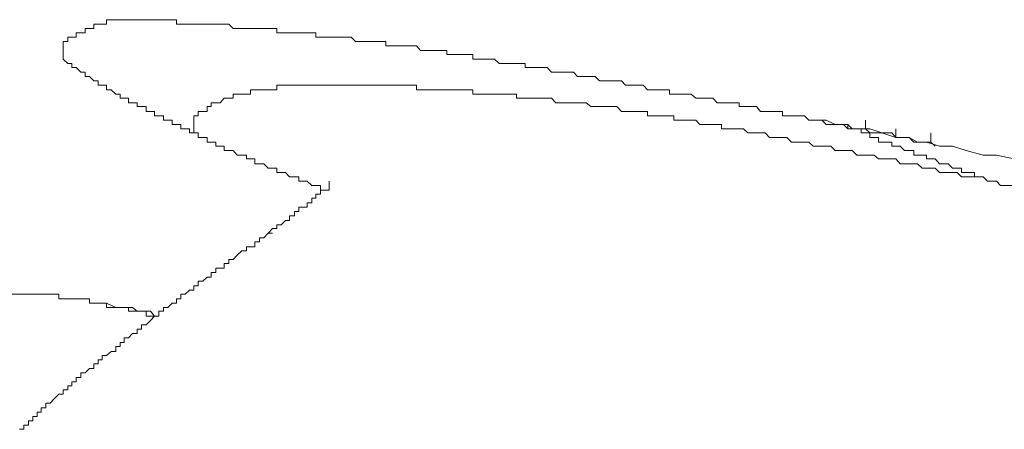
# Model space of a CAD drawing. Units: inches. Extents: x -678 to 1520, y -1357 to 213.
# Drawn here: x 946 to 979, y -422 to -408 of the extents above; entities that cross this region are included whole.
import ezdxf

# ---------------------------------------------------------------- set-up
doc = ezdxf.new("R2010")
doc.units = ezdxf.units.IN
doc.header["$MEASUREMENT"] = 0
doc.layers.add('图层 1', color=7, linetype='Continuous')

msp = doc.modelspace()

# ---------------------------------------------------------------- linework, layer by layer
at = {"layer": '图层 1', "color": 7, "lineweight": 9}
for points in [[(948.422, -408.313), (948.277, -408.313), (948.277, -408.459), (948.131, -408.459), (947.981, -408.459), (947.981, -408.605), (947.839, -408.605)], [(948.856, -408.168), (948.706, -408.168), (948.706, -408.313), (948.555, -408.313), (948.422, -408.313)], [(949.443, -408.168), (949.293, -408.168), (949.16, -408.168), (949.01, -408.168), (948.856, -408.168)], [(949.731, -408.168), (949.58, -408.168), (949.443, -408.168)], [(950.031, -408.168), (949.881, -408.168), (949.731, -408.168)], [(961.735, -409.497), (961.602, -409.497), (961.452, -409.497), (961.306, -409.497), (961.152, -409.497), (961.006, -409.497), (961.006, -409.334), (960.869, -409.334), (960.714, -409.334), (960.581, -409.334), (960.431, -409.334), (960.277, -409.334), (960.127, -409.334), (960.127, -409.197), (959.977, -409.197), (959.844, -409.197), (959.694, -409.197), (959.539, -409.197), (959.406, -409.197), (959.243, -409.197), (959.11, -409.042), (958.956, -409.042), (958.819, -409.042), (958.673, -409.042), (958.518, -409.042), (958.368, -409.042), (958.227, -409.042), (958.081, -409.042), (958.081, -408.905), (957.931, -408.905), (957.785, -408.905), (957.648, -408.905), (957.498, -408.905), (957.352, -408.905), (957.202, -408.905), (957.06, -408.905), (956.914, -408.759), (956.764, -408.759), (956.614, -408.759), (956.468, -408.759), (956.327, -408.759), (956.177, -408.759), (956.031, -408.759), (955.889, -408.759), (955.735, -408.759), (955.735, -408.605), (955.593, -408.605), (955.443, -408.605), (955.302, -408.605), (955.156, -408.605), (955.01, -408.605), (954.851, -408.605), (954.718, -408.605), (954.568, -408.605), (954.418, -408.605), (954.418, -408.459), (954.281, -408.459), (954.131, -408.459), (953.981, -408.459), (953.835, -408.459), (953.685, -408.459), (953.539, -408.459), (953.398, -408.459), (953.247, -408.459), (953.093, -408.459), (952.96, -408.459), (952.814, -408.313), (952.656, -408.313), (952.523, -408.313), (952.372, -408.313), (952.222, -408.313), (952.077, -408.313), (951.935, -408.313), (951.785, -408.313), (951.639, -408.313), (951.489, -408.313), (951.339, -408.313), (951.202, -408.313), (951.052, -408.313), (951.052, -408.168), (950.91, -408.168), (950.764, -408.168), (950.618, -408.168), (950.464, -408.168), (950.318, -408.168), (950.177, -408.168), (950.031, -408.168)], [(947.839, -408.605), (947.685, -408.605), (947.685, -408.759), (947.535, -408.759), (947.402, -408.759)], [(947.402, -408.759), (947.402, -408.905), (947.247, -408.905), (947.247, -409.042), (947.247, -409.197), (947.247, -409.334), (947.247, -409.497), (947.402, -409.643), (947.535, -409.643), (947.535, -409.772)], [(973.452, -411.684), (973.306, -411.684), (973.165, -411.684), (973.028, -411.684), (972.873, -411.684), (972.723, -411.539), (972.582, -411.539), (972.427, -411.539), (972.286, -411.539), (972.14, -411.393), (971.99, -411.393), (971.848, -411.393), (971.702, -411.393), (971.548, -411.393), (971.402, -411.393), (971.402, -411.247), (971.269, -411.247), (971.115, -411.247), (970.969, -411.247), (970.819, -411.247), (970.665, -411.247), (970.527, -411.084), (970.386, -411.084), (970.24, -411.084), (970.09, -411.084), (969.944, -411.084), (969.944, -410.955), (969.794, -410.955), (969.644, -410.955), (969.507, -410.955), (969.352, -410.955), (969.206, -410.955), (969.06, -410.801), (968.923, -410.801), (968.773, -410.801), (968.623, -410.801), (968.486, -410.801), (968.331, -410.664), (968.19, -410.664), (968.04, -410.664), (967.885, -410.664), (967.748, -410.664), (967.602, -410.664), (967.602, -410.526), (967.448, -410.526), (967.302, -410.526), (967.165, -410.526), (967.01, -410.526), (966.865, -410.526), (966.727, -410.363), (966.577, -410.363), (966.427, -410.363), (966.281, -410.363), (966.135, -410.363), (965.994, -410.218), (965.844, -410.218), (965.689, -410.218), (965.544, -410.218), (965.406, -410.218), (965.252, -410.218), (965.106, -410.072), (964.969, -410.072), (964.814, -410.072), (964.669, -410.072), (964.519, -410.072), (964.381, -409.926), (964.235, -409.926), (964.085, -409.926), (963.927, -409.926), (963.785, -409.926), (963.648, -409.926), (963.498, -409.772), (963.356, -409.772), (963.21, -409.772), (963.06, -409.772), (962.91, -409.772), (962.76, -409.772), (962.76, -409.643), (962.627, -409.643), (962.473, -409.643), (962.323, -409.643), (962.19, -409.643), (962.027, -409.643), (961.889, -409.643), (961.735, -409.497)], [(947.535, -409.772), (947.685, -409.772), (947.839, -409.926), (947.981, -409.926), (947.981, -410.072), (948.131, -410.072), (948.277, -410.218), (948.422, -410.218), (948.422, -410.363), (948.555, -410.363), (948.706, -410.363), (948.706, -410.526), (948.856, -410.526), (949.01, -410.664), (949.16, -410.664), (949.16, -410.801), (949.293, -410.801), (949.443, -410.801), (949.443, -410.955), (949.58, -410.955), (949.731, -410.955), (949.731, -411.084)], [(954.568, -410.363), (954.418, -410.363), (954.418, -410.526), (954.281, -410.526), (954.131, -410.526), (953.981, -410.526), (953.835, -410.526), (953.685, -410.526), (953.539, -410.526), (953.539, -410.664), (953.398, -410.664), (953.247, -410.664), (953.093, -410.664)], [(958.081, -410.363), (957.931, -410.363), (957.785, -410.363), (957.648, -410.363), (957.498, -410.363), (957.352, -410.363), (957.202, -410.363), (957.06, -410.363), (956.914, -410.363), (956.764, -410.363), (956.614, -410.363), (956.468, -410.363), (956.327, -410.363), (956.177, -410.363), (956.031, -410.363), (955.889, -410.363), (955.735, -410.363), (955.593, -410.363), (955.443, -410.363), (955.302, -410.363), (955.156, -410.363), (955.01, -410.363), (954.851, -410.363), (954.718, -410.363), (954.568, -410.363)], [(961.735, -410.664), (961.602, -410.664), (961.452, -410.664), (961.306, -410.664), (961.152, -410.664), (961.006, -410.664), (961.006, -410.526), (960.869, -410.526), (960.714, -410.526), (960.581, -410.526), (960.431, -410.526), (960.277, -410.526), (960.127, -410.526), (959.977, -410.526), (959.844, -410.526), (959.694, -410.526), (959.539, -410.526), (959.406, -410.526), (959.243, -410.526), (959.11, -410.526), (959.11, -410.363), (958.956, -410.363), (958.819, -410.363), (958.673, -410.363), (958.518, -410.363), (958.368, -410.363), (958.227, -410.363), (958.081, -410.363)], [(953.093, -410.664), (952.96, -410.664), (952.96, -410.801), (952.814, -410.801), (952.656, -410.801), (952.523, -410.955), (952.372, -410.955), (952.222, -410.955), (952.222, -411.084), (952.077, -411.084), (952.077, -411.247), (951.935, -411.247)], [(970.09, -411.839), (969.944, -411.839), (969.794, -411.839), (969.644, -411.839), (969.507, -411.839), (969.352, -411.839), (969.352, -411.684), (969.206, -411.684), (969.06, -411.684), (968.923, -411.684), (968.773, -411.684), (968.623, -411.684), (968.486, -411.539), (968.331, -411.539), (968.19, -411.539), (968.04, -411.539), (967.885, -411.539), (967.748, -411.539), (967.748, -411.393), (967.602, -411.393), (967.448, -411.393), (967.302, -411.393), (967.165, -411.393), (967.01, -411.393), (966.865, -411.393), (966.865, -411.247), (966.727, -411.247), (966.577, -411.247), (966.427, -411.247), (966.281, -411.247), (966.135, -411.247), (965.994, -411.247), (965.844, -411.084), (965.689, -411.084), (965.544, -411.084), (965.406, -411.084), (965.252, -411.084), (965.106, -411.084), (964.969, -411.084), (964.814, -410.955), (964.669, -410.955), (964.519, -410.955), (964.381, -410.955), (964.235, -410.955), (964.085, -410.955), (963.927, -410.955), (963.785, -410.955), (963.648, -410.801), (963.498, -410.801), (963.356, -410.801), (963.21, -410.801), (963.06, -410.801), (962.91, -410.801), (962.76, -410.801), (962.627, -410.801), (962.473, -410.801), (962.473, -410.664), (962.323, -410.664), (962.19, -410.664), (962.027, -410.664), (961.889, -410.664), (961.735, -410.664)], [(949.731, -411.084), (949.881, -411.084), (950.031, -411.084), (950.031, -411.247), (950.177, -411.247), (950.318, -411.247), (950.318, -411.393), (950.464, -411.393), (950.618, -411.393), (950.618, -411.539), (950.764, -411.539), (950.91, -411.539), (950.91, -411.684), (951.052, -411.684), (951.202, -411.684), (951.202, -411.839), (951.339, -411.839), (951.489, -411.839), (951.489, -411.967), (951.639, -411.967), (951.785, -411.967), (951.785, -412.122), (951.935, -412.122), (952.077, -412.122)], [(951.935, -411.247), (951.785, -411.247), (951.785, -411.393), (951.639, -411.393), (951.639, -411.539), (951.639, -411.684)], [(972.873, -411.539), (972.723, -411.539)], [(973.165, -411.684), (972.873, -411.539)], [(974.186, -411.839), (974.186, -411.539)], [(974.186, -411.839), (974.186, -411.539)], [(951.639, -411.684), (951.639, -411.839), (951.639, -411.967), (951.785, -411.967), (951.785, -412.122), (951.935, -412.122), (952.077, -412.122)], [(978.436, -413.589), (978.282, -413.589), (978.136, -413.443), (977.99, -413.443), (977.853, -413.443), (977.565, -413.443), (977.415, -413.443), (977.265, -413.297), (977.115, -413.297), (976.961, -413.297), (976.828, -413.297), (976.678, -413.297), (976.523, -413.151), (976.382, -413.151), (976.24, -413.151), (976.086, -413.151), (975.94, -413.014), (975.807, -413.014), (975.657, -413.014), (975.502, -413.014), (975.352, -413.014), (975.202, -412.842), (975.069, -412.842), (974.919, -412.842), (974.786, -412.842), (974.623, -412.842), (974.482, -412.714), (974.336, -412.714), (974.186, -412.714), (974.044, -412.714), (973.898, -412.714), (973.744, -412.559), (973.598, -412.559), (973.452, -412.559), (973.306, -412.559), (973.165, -412.559), (973.028, -412.413), (972.873, -412.413), (972.723, -412.413), (972.582, -412.413), (972.427, -412.413), (972.286, -412.276), (972.14, -412.276), (971.99, -412.276), (971.848, -412.276), (971.702, -412.276), (971.548, -412.122), (971.402, -412.122), (971.269, -412.122), (971.115, -412.122), (970.969, -412.122), (970.819, -411.967), (970.665, -411.967), (970.527, -411.967), (970.386, -411.967), (970.24, -411.967), (970.09, -411.839)], [(973.598, -411.684), (973.452, -411.684), (973.306, -411.684), (973.165, -411.684)], [(973.452, -411.684), (973.165, -411.684)], [(973.452, -411.684), (973.306, -411.684)], [(973.598, -411.684), (973.306, -411.684)], [(973.598, -411.684), (973.306, -411.684)], [(973.598, -411.684), (973.452, -411.684)], [(973.598, -411.839), (973.452, -411.684)], [(973.598, -411.684), (973.452, -411.684)], [(973.598, -411.839), (973.598, -411.684)], [(973.598, -411.839), (973.598, -411.684)], [(973.744, -411.839), (973.598, -411.684)], [(973.898, -411.839), (973.598, -411.839)], [(974.044, -411.839), (973.598, -411.839)], [(973.898, -411.839), (973.598, -411.839)], [(973.744, -411.839), (973.898, -411.839), (974.044, -411.839), (974.044, -411.967), (974.186, -411.967), (974.336, -411.967), (974.336, -412.122), (974.482, -412.122), (974.623, -412.122), (974.623, -412.276), (974.786, -412.276), (974.919, -412.276), (975.069, -412.276), (975.069, -412.413), (975.202, -412.413), (975.352, -412.413), (975.502, -412.559), (975.657, -412.559), (975.807, -412.559), (975.807, -412.714), (975.94, -412.714)], [(973.898, -411.839), (973.744, -411.839)], [(974.186, -411.839), (973.898, -411.839)], [(974.186, -411.839), (973.898, -411.839)], [(974.186, -411.839), (973.898, -411.839)], [(974.336, -411.839), (974.044, -411.839)], [(974.336, -411.967), (974.186, -411.839)], [(974.336, -411.967), (974.186, -411.839)], [(974.336, -411.967), (974.186, -411.839)], [(974.336, -411.967), (974.186, -411.839)], [(975.202, -412.122), (974.336, -411.839)], [(975.202, -412.122), (975.202, -411.839)], [(975.202, -412.122), (975.202, -411.839)], [(952.077, -412.122), (952.077, -412.276), (952.222, -412.276), (952.372, -412.276), (952.372, -412.413), (952.523, -412.413), (952.656, -412.413), (952.656, -412.559), (952.814, -412.559), (952.96, -412.559), (953.093, -412.714), (953.247, -412.714), (953.398, -412.714), (953.398, -412.842), (953.539, -412.842), (953.685, -412.842), (953.685, -413.014), (953.835, -413.014), (953.981, -413.014)], [(974.482, -411.967), (974.336, -411.967)], [(974.482, -411.967), (974.336, -411.967)], [(974.623, -411.967), (974.336, -411.967)], [(974.623, -411.967), (974.336, -411.967)], [(974.623, -411.967), (974.482, -411.967)], [(974.623, -411.967), (974.482, -411.967)], [(974.786, -411.967), (974.623, -411.967)], [(974.786, -411.967), (974.623, -411.967)], [(974.786, -411.967), (974.623, -411.967)], [(974.919, -411.967), (974.786, -411.967)], [(974.919, -411.967), (974.786, -411.967)], [(975.069, -411.967), (974.786, -411.967)], [(975.069, -411.967), (974.786, -411.967)], [(975.069, -411.967), (974.919, -411.967)], [(975.069, -411.967), (974.919, -411.967)], [(975.202, -412.122), (975.069, -411.967)], [(975.202, -412.122), (975.069, -411.967)], [(975.202, -412.122), (975.069, -411.967)], [(975.202, -412.122), (975.069, -411.967)], [(975.352, -412.122), (975.202, -412.122)], [(975.502, -412.122), (975.202, -412.122)], [(975.502, -412.122), (975.202, -412.122)], [(975.502, -412.122), (975.202, -412.122)], [(975.502, -412.122), (975.202, -412.122)], [(975.502, -412.122), (975.202, -412.122)], [(975.657, -412.122), (975.502, -412.122)], [(975.657, -412.122), (975.502, -412.122)], [(975.657, -412.122), (975.502, -412.122)], [(975.657, -412.122), (975.502, -412.122)], [(975.657, -412.122), (975.502, -412.122)], [(975.807, -412.276), (975.657, -412.122)], [(975.807, -412.276), (975.657, -412.122)], [(975.94, -412.276), (975.657, -412.122)], [(975.94, -412.276), (975.657, -412.122)], [(975.94, -412.276), (975.807, -412.276)], [(975.94, -412.276), (975.807, -412.276)], [(975.94, -412.276), (976.086, -412.276)], [(976.086, -412.276), (975.94, -412.276)], [(976.382, -412.276), (976.086, -412.276), (975.94, -412.276)], [(975.94, -412.276), (976.086, -412.276)], [(976.24, -412.276), (975.94, -412.276)], [(976.24, -412.276), (975.94, -412.276)], [(976.24, -412.276), (976.086, -412.276)], [(976.086, -412.276), (976.24, -412.276)], [(976.678, -412.413), (976.24, -412.276)], [(976.382, -412.276), (976.24, -412.276)], [(976.382, -412.276), (976.24, -412.276)], [(976.382, -412.276), (976.24, -412.276)], [(976.382, -412.276), (976.382, -411.967)], [(976.382, -412.276), (976.382, -411.967)], [(976.523, -412.413), (976.382, -412.276)], [(976.523, -412.413), (976.382, -412.276)], [(976.678, -412.413), (976.828, -412.413)], [(979.169, -412.842), (978.586, -412.714), (978.136, -412.714), (977.565, -412.559), (977.115, -412.413), (976.678, -412.413)], [(975.94, -412.714), (976.086, -412.714), (976.24, -412.714), (976.24, -412.842), (976.382, -412.842), (976.523, -412.842), (976.678, -413.014), (976.828, -413.014), (976.961, -413.014), (977.115, -413.151), (977.265, -413.151), (977.415, -413.151), (977.415, -413.297), (977.565, -413.297), (977.698, -413.297), (977.853, -413.297), (977.853, -413.443), (977.99, -413.443), (978.136, -413.443), (978.282, -413.589), (978.436, -413.589)], [(953.981, -413.014), (954.131, -413.151), (954.281, -413.151), (954.418, -413.151), (954.418, -413.297), (954.568, -413.297), (954.718, -413.297), (954.851, -413.443), (955.01, -413.443), (955.156, -413.443), (955.156, -413.589), (955.302, -413.589), (955.443, -413.589), (955.593, -413.734), (955.735, -413.734), (955.889, -413.734), (955.889, -413.889), (956.031, -413.889)], [(956.031, -413.889), (956.177, -413.889), (956.177, -413.734), (956.177, -413.589)], [(978.436, -413.589), (978.586, -413.589), (978.719, -413.734), (978.873, -413.734), (979.024, -413.734), (979.169, -413.734), (979.169, -413.889), (979.311, -413.889), (979.461, -413.889), (979.607, -413.889), (979.607, -414.026), (979.744, -414.026), (979.894, -414.026), (980.044, -414.026), (980.044, -414.163), (980.19, -414.163), (980.344, -414.163), (980.477, -414.163), (980.628, -414.163), (980.628, -414.318), (980.782, -414.318), (980.923, -414.318), (981.065, -414.318)], [(956.031, -413.889), (955.889, -413.889), (955.889, -414.026), (955.735, -414.026), (955.735, -414.163)], [(955.01, -414.755), (955.01, -414.609), (955.156, -414.609), (955.156, -414.464), (955.302, -414.464), (955.443, -414.464), (955.443, -414.318), (955.593, -414.318), (955.593, -414.163), (955.735, -414.163)], [(954.131, -415.338), (954.281, -415.184), (954.418, -415.184), (954.418, -415.055), (954.568, -415.055), (954.718, -414.91), (954.851, -414.91), (954.851, -414.755), (955.01, -414.755)], [(954.281, -415.338), (954.131, -415.338), (953.981, -415.493), (953.835, -415.493), (953.835, -415.63), (953.685, -415.63), (953.685, -415.793), (953.539, -415.793), (953.398, -415.793), (953.398, -415.93), (953.247, -415.93), (953.093, -416.076), (952.96, -416.222), (952.814, -416.222), (952.814, -416.359), (952.656, -416.359), (952.656, -416.514), (952.523, -416.514), (952.372, -416.514), (952.372, -416.659), (952.222, -416.659), (952.222, -416.814), (952.077, -416.814), (951.935, -416.951), (951.785, -416.951), (951.785, -417.106), (951.639, -417.106), (951.639, -417.251), (951.489, -417.251), (951.339, -417.389), (951.202, -417.389), (951.202, -417.543), (951.052, -417.543), (951.052, -417.689), (950.91, -417.689), (950.764, -417.835), (950.618, -417.835), (950.618, -417.963), (950.464, -417.963), (950.464, -418.126), (950.318, -418.126), (950.177, -418.272), (950.031, -418.418), (949.881, -418.418), (949.881, -418.564), (949.731, -418.564), (949.731, -418.71), (949.58, -418.71), (949.443, -418.855), (949.293, -418.855), (949.293, -419.01), (949.16, -419.01), (949.16, -419.147), (949.01, -419.147), (949.01, -419.31), (948.856, -419.31), (948.706, -419.447)], [(946.377, -417.389), (946.227, -417.389), (946.081, -417.389), (945.926, -417.389), (945.776, -417.389), (945.643, -417.389), (945.489, -417.389), (945.339, -417.389), (945.197, -417.389), (945.051, -417.389), (944.901, -417.389), (944.755, -417.389), (944.755, -417.543), (944.618, -417.543), (944.464, -417.543), (944.318, -417.543)], [(948.277, -417.689), (948.131, -417.689), (948.131, -417.543), (947.981, -417.543), (947.839, -417.543), (947.685, -417.543), (947.535, -417.543), (947.402, -417.543), (947.247, -417.543), (947.097, -417.543), (947.097, -417.389), (946.947, -417.389), (946.814, -417.389), (946.66, -417.389), (946.51, -417.389), (946.377, -417.389)], [(948.277, -417.689), (948.422, -417.689), (948.555, -417.689)], [(948.277, -417.689), (948.555, -417.689)], [(948.856, -417.835), (948.706, -417.835), (948.706, -417.689), (948.555, -417.689)], [(948.555, -417.689), (948.706, -417.689)], [(949.16, -417.835), (949.01, -417.835), (948.706, -417.689)], [(949.58, -417.963), (949.443, -417.963), (949.443, -417.835), (949.293, -417.835), (949.16, -417.835), (949.01, -417.835), (948.856, -417.835)], [(949.58, -417.835), (949.293, -417.835), (949.16, -417.835)], [(950.031, -417.963), (949.731, -417.963), (949.58, -417.835)], [(950.318, -418.126), (950.177, -418.126), (950.031, -418.126), (950.031, -417.963), (949.881, -417.963), (949.731, -417.963), (949.58, -417.963)], [(950.318, -418.126), (950.177, -417.963), (950.031, -417.963)], [(948.706, -419.447), (948.555, -419.447), (948.555, -419.593), (948.422, -419.593), (948.422, -419.73), (948.277, -419.73), (948.277, -419.885), (948.131, -419.885), (947.981, -420.031), (947.839, -420.031), (947.839, -420.185), (947.685, -420.185), (947.685, -420.331), (947.535, -420.331), (947.535, -420.468), (947.402, -420.468), (947.402, -420.605), (947.247, -420.605), (947.247, -420.751), (947.097, -420.751), (946.947, -420.905), (946.814, -421.051), (946.66, -421.051), (946.66, -421.206), (946.51, -421.206), (946.51, -421.351), (946.377, -421.351), (946.377, -421.497), (946.227, -421.497), (946.227, -421.643), (946.081, -421.643), (946.081, -421.789), (945.926, -421.789), (945.926, -421.926), (945.776, -421.926)]]:
    msp.add_lwpolyline(points, dxfattribs=at)

doc.saveas('drawing.dxf')
